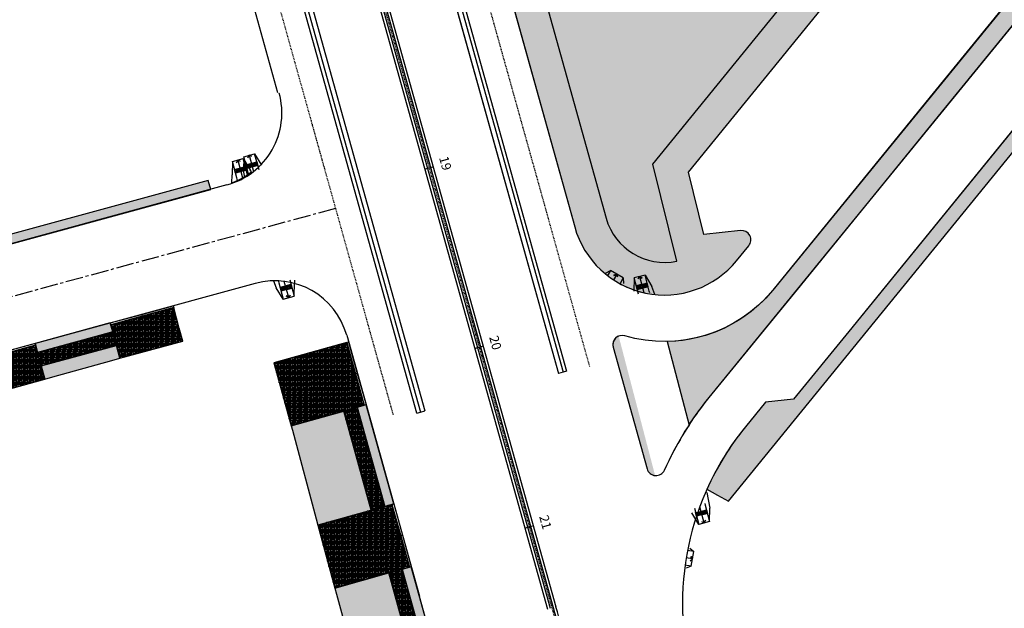
# Model space of a CAD drawing. Units: centimetres. Extents: x 724531 to 876900, y -190854 to -38485.
# Drawn here: x 805315 to 815884, y -140076 to -133758 of the extents above; entities that cross this region are included whole.
import ezdxf
from ezdxf.enums import TextEntityAlignment as Align

# ---------------------------------------------------------------- set-up
doc = ezdxf.new("R2010")
doc.units = ezdxf.units.CM
doc.header["$LTSCALE"] = 10
doc.linetypes.add('CENTER2', pattern=[1.125, 0.75, -0.125, 0.125, -0.125])
doc.linetypes.add('DASHDOTX2', pattern=[2, 1, -0.5, 0, -0.5])
for name, color, linetype in [('A-01', 1, 'Continuous'), ('A-02', 2, 'Continuous'), ('BORDA CANTEIRO', 3, 'Continuous'), ('COTA', 1, 'Continuous'), ('EIXOS', 10, 'CENTER2'), ('ESTACA', 2, 'Continuous'), ('GRAMA - SÃO CARLOS', 71, 'Continuous'), ('GUIA REBAIXADA', 1, 'Continuous'), ('HACHURA PAV. CBUQ CICLOVIA', 252, 'Continuous'), ('HACHURA PAVER PASSEIO', 8, 'Continuous'), ('L1', 3, 'DASHDOTX2'), ('MEIO FIO', 1, 'Continuous'), ('MURETA', 2, 'Continuous'), ('NUMERO ESTACAS', 2, 'Continuous'), ('PASSEIO', 2, 'Continuous'), ('PG_MF', 3, 'Continuous'), ('RAMPAS ACESSO', 2, 'Continuous')]:
    doc.layers.add(name, color=color, linetype=linetype)
doc.layers.add('AUXILIAR', color=240, linetype='Continuous', plot=False)
doc.styles.add('PLANTA', font='romans.shx', dxfattribs={"height": 0.75})
pattern_1 = [(90, (0, 0), (-15.24, 15.24), [45.72, -15.24]), (180, (8.881784197001252e-16, 15.23998961220118), (-15.24, 15.24), [45.72, -15.24])]

# ---------------------------------------------------------------- blocks, each defined once
blk = doc.blocks.new('lbl_tic')
at = {"lineweight": -2}
blk.add_line((-6.984919309616089e-10, -0.02498999889940023), (-3.492459654808044e-10, 0.02498999892850406), dxfattribs=at)
blk = doc.blocks.new('guia 35')
at = {"layer": 'A-01'}
for p, q in [((-0.1722193091773079, -0.03695280096872011), (0.1594404921270325, 0.07485713072674116)), ((-0.1658304363154457, -0.05590428403957048), (0.1658302963114693, 0.05590471633331617)), ((0.1594404921270325, 0.07485713072674116), (0.1658302963114693, 0.05590471633331617)), ((-0.1722193091773079, -0.03695280096872011), (-0.1658304363154457, -0.05590428403957048))]:
    blk.add_line(p, q, dxfattribs=at)
blk = doc.blocks.new('RAMPA-1')
at = {"color": 1}
for points in [[(-1.200000000884756, 0.900000000372529), (-0.7999999996973202, 0.9000000013038516), (-0.8000000002793968, 0.5000000009313226), (-1.20000000030268, 0.5000000009313226), (-1.200000000884756, 0.900000000372529)], [(-0.7999999996973202, 0.9000000013038516), (-0.4000000008381903, 0.900000000372529), (-0.3999999989755452, 0.5000000009313226), (-0.8000000002793968, 0.5000000009313226), (-0.7999999996973202, 0.9000000013038516)], [(-0.4000000008381903, 0.900000000372529), (-6.984919309616089e-10, 0.900000000372529), (-1.164153218269348e-10, 0.5000000018626451), (-0.3999999989755452, 0.5000000009313226), (-0.4000000008381903, 0.900000000372529)]]:
    blk.add_lwpolyline(points, dxfattribs=at)
for centre in [(-1.134000000427477, 0.8340000007301569), (-1.134000000776723, 0.7000000011175871), (-1.134000001125969, 0.5659999996423721), (-0.999999999650754, 0.8340000007301569), (-1, 0.7000000011175871), (-1.000000000349246, 0.5660000005736947), (-0.8660000000381842, 0.8339999997988343), (-0.8660000005038455, 0.7000000011175871), (-0.8659999996889383, 0.5660000015050173), (-0.7340000002877787, 0.8340000007301569), (-0.7339999995892867, 0.7000000011175871), (-0.7339999998221174, 0.5659999996423721), (-0.6000000007916242, 0.8340000016614795), (-0.6000000011408702, 0.7000000001862645), (-0.6000000003259629, 0.5660000005736947), (-0.4660000011790544, 0.8340000016614795), (-0.4660000003641471, 0.7000000011175871), (-0.4660000007133931, 0.5660000005736947), (-0.3340000002644956, 0.8340000007301569), (-0.3340000006137416, 0.7000000011175871), (-0.3339999997988343, 0.5660000005736947), (-0.2000000007683411, 0.8340000016614795), (-0.1999999998370185, 0.7000000001862645), (-0.2000000003026798, 0.5660000015050173), (-0.06599999987520278, 0.8340000007301569), (-0.06600000034086406, 0.7000000011175871), (-0.06600000069011003, 0.5660000015050173)]:
    blk.add_circle(centre, 0.0300000000003412, dxfattribs=at)
at = {"layer": 'A-02', "color": 2}
for p, q in [((-1.200000001350418, 1.800000000745058), (-1.607349536847323, 0.4313055537641048)), ((-1.199999998905696, 9.313225746154785e-10), (-1.200000001350418, 1.800000000745058)), ((-1.200000001350418, 1.800000000745058), (-1.164153218269348e-09, 1.800000000745058)), ((-1.164153218269348e-09, 1.800000000745058), (0.4073495384072885, 0.4313055537641048)), ((0, 0), (-1.164153218269348e-09, 1.800000000745058))]:
    blk.add_line(p, q, dxfattribs=at)
blk = doc.blocks.new('RAMPA-CILCOVIA')
at = {"layer": 'A-02'}
for p, q in [((-2.273736754432321e-13, 0.7000065194786771), (-0.3000000000001819, 0.1928121336118807)), ((-2.273736754432321e-13, 0.7000065194786771), (0, 0)), ((0, 0.7000065194787908), (1.599999999999682, 0.7000065194794729)), ((1.599999999999909, 0.7000065194797003), (1.600000000000136, -5.684341886080801e-14)), ((1.899999999999864, 0.2000065189004658), (1.599999999999909, 0.7000065194797003))]:
    blk.add_line(p, q, dxfattribs=at)

msp = doc.modelspace()

# ---------------------------------------------------------------- hatches: boundary and pattern name
at = {"layer": 'GRAMA - SÃO CARLOS'}
h = msp.add_hatch(color=256, dxfattribs=at)
edge = h.paths.add_edge_path()
edge.add_line((818977.9541879775, -126279.459077971), (809573.9858816423, -126504.5575034748))
edge.add_arc((809584.7542383581, -126954.4286433512), 450.0000000000109, 91.37120064650176, 195.5856033765888)
edge.add_line((809151.3006899982, -127075.3336532318), (811609.3774586468, -135887.7236324609))
edge.add_arc((812235.4770284949, -135713.0830626239), 649.9999999977084, 195.585603377504, 281.9759836636823)
edge.add_line((812370.3531128011, -136348.9355941744), (812112.222119733, -135309.4410779671))
edge.add_line((812112.222119733, -135309.4410779671), (817103.8848051238, -129175.9501247214))
edge.add_line((817103.8848051238, -129175.9501247214), (817364.1879021068, -128852.4358619128))
edge.add_line((817364.1879021068, -128852.4358619128), (817965.3137129415, -128117.4718688833))
edge.add_line((817965.3137129415, -128117.4718688833), (818082.6340732418, -127973.3148186402))
edge.add_line((818082.6340732418, -127973.3148186402), (819642.2618442037, -127815.0951925339))
edge.add_line((819642.2618442037, -127815.0951925339), (819697.0416539726, -127747.9042217759))
edge.add_arc((818999.4909014315, -127179.201357707), 899.9999999837682, 320.8101455217003, 451.3712006479572)
h = msp.add_hatch(color=256, dxfattribs=at)
edge = h.paths.add_edge_path()
edge.add_line((816114.2995181967, -133329.280145682), (813398.0616146568, -136660.9211716122))
edge.add_arc((812235.4762293659, -135713.0820126249), 1500.001283133374, 271.1643178367382, 320.81013362541495, ccw=False)
edge.add_line((812265.9559272588, -137212.7735933902), (812500.303132068, -138109.0806748764))
edge.add_arc((815429.6672920947, -140024.4612609613), 3499.979595883316, 140.8033274767113, 146.8211170744141, ccw=False)
edge.add_line((812717.2489302158, -137812.5291187512), (816269.9333077475, -133455.9884304724))
edge.add_line((816269.9333077475, -133455.9884304724), (816114.2995181967, -133329.280145682))
for points in [[(807365.2193121854, -135579.3747947999), (807338.9039246249, -135482.8994076889), (801324.196098223, -137123.4439111885), (801349.3540976095, -137220.2349969322)], [(811744.1613734831, -137154.1675575592, 0.3839084626143026), (811684.6130517657, -137274.0279299637), (812048.4594945404, -138578.444776109, 0.3110972045881891), (812135.5605504076, -138651.1508659407)]]:
    msp.add_hatch(color=256, dxfattribs=at).paths.add_polyline_path(points)
h = msp.add_hatch(color=256, dxfattribs=at)
h.paths.add_polyline_path([(809033.1452562367, -137891.9665543538), (808936.8222454945, -137918.8343343433), (809233.4611267021, -138982.3070199277), (809329.7841374443, -138955.4392399383)])
h.paths.add_polyline_path([(808792.3377293812, -137959.1360043276), (808228.5384356957, -138116.3988978382), (808242.0962462742, -138165.4401802948), (808497.6000604901, -139115.8189779609), (808515.4902195324, -139182.5736459816), (809088.976610589, -139022.608689912)])
h.paths.add_polyline_path([(806313.279976145, -137110.151821495), (806287.1301238418, -137013.6312813744), (805480.3526931824, -137233.6942555428), (805506.5025454855, -137330.2147956634)])
h.paths.add_polyline_path([(806389.606422631, -137391.8769247538), (806352.5047545998, -137254.932631676), (805545.7273239403, -137474.9956058444), (805583.9993575525, -137616.2597825193), (805670.5974952565, -137592.4506742789), (806302.920579948, -137415.3623091093)])
h = msp.add_hatch(color=256, dxfattribs=at)
h.paths.add_polyline_path([(810642.9025331201, -143711.1789808063), (810541.4874513046, -143370.7124826341), (810430.926190514, -142999.0939281888), (810419.6408772221, -142953.8331152332), (810323.2809993388, -142980.7111787285), (810334.4410035362, -143025.4694277459), (810546.7503293972, -143738.6730598985), (810780.0289065581, -144589.201049816), (810876.3528194574, -144562.3330181841)])
h.paths.add_polyline_path([(810402.5220238125, -143779.9141785366), (810189.713223069, -143065.0326770815), (810178.7411825134, -143021.0282739714), (809601.1264528086, -143182.1447647956), (809842.0160795909, -144021.9715132979), (810016.8496735872, -144716.7873440033), (810038.9255867336, -144795.9200964187), (810635.5430372087, -144629.503097264)])
h.paths.add_polyline_path([(810786.0925202944, -145178.4028324664), (810728.1211497581, -144967.0406325805), (810132.9750059881, -145133.0472340063), (810155.0509191345, -145212.1799864216), (810217.7311482176, -145366.7058951717), (810815.6911044271, -147450.38545225), (810880.5965070046, -147763.4470933406), (811444.337817658, -147606.2003732795), (811413.85341073, -147494.8831176566), (811366.3545885556, -147307.371413419)])
h.paths.add_polyline_path([(810018.9357836304, -141447.3983591683), (809922.6107218936, -141474.2667112503), (810224.3994846101, -142584.1375411937), (810238.5722164339, -142640.9786184025), (810334.9320943172, -142614.1005549073), (810321.1730927691, -142558.9187819768)])
h.paths.add_polyline_path([(809778.1231292875, -141514.5692393736), (809192.3891778662, -141677.9504586471), (809465.6159604632, -142670.9719653672), (809511.0441250041, -142843.9110698084), (810094.0323996085, -142681.2957136455), (810079.2390723709, -142621.9656800193)])
h.paths.add_polyline_path([(809645.0242938008, -140092.875000616), (809517.8585973707, -139629.7003151334), (809421.535064621, -139656.5682407286), (809830.2570069392, -141136.6665837747), (809926.3900261291, -141109.851798923)])
h.paths.add_polyline_path([(809277.0497654966, -139696.8701291215), (808696.7041131664, -139858.7483676079), (808714.0410386663, -139923.4387207516), (809094.7538204668, -141316.143150201), (809100.1441834574, -141340.3200052953), (809685.7717078147, -141176.9684721675)])
h.paths.add_polyline_path([(812495.105969661, -151434.8576424333), (811935.3524109975, -151590.9920421642), (812137.5645652245, -152317.3553694297), (812376.1475853336, -153185.7190878069), (812931.5592091703, -153037.6144550814)])
h.paths.add_polyline_path([(812737.3470057247, -151367.2883377444), (812639.5932205799, -151394.5552096182), (813076.4967990794, -152998.9657707537), (813173.1251064709, -152973.1991152448), (813150.4639135612, -152890.7628100106), (812932.1233220904, -152079.5594001915)])
h.paths.add_polyline_path([(811037.9768166527, -145173.9623262448), (811027.2414004913, -145112.4690962172), (810968.9309320067, -144899.8705535006), (810872.6070191074, -144926.7385851325), (810930.7818484129, -145138.8425907172), (811511.430469965, -147269.2294270686), (811558.9070783135, -147456.6534375037), (811588.8239445031, -147565.898254007), (811686.114521216, -147538.7605867971), (811655.6095233689, -147431.1669840686), (811608.1477242477, -147243.8014362056)])
h.paths.add_polyline_path([(811911.4239316195, -148365.3021943283), (811781.1616166962, -147875.6094383852), (811681.2692763249, -147903.4728264069), (811815.0073604948, -148391.8325487152), (811942.353634118, -148852.4360723671), (812040.3679036949, -148825.0965424819)])
h.paths.add_polyline_path([(811670.3825038071, -148431.6280802956), (811536.7831494798, -147943.7749456794), (810981.7825952824, -148098.5835700083), (810996.8471131731, -148145.0129442847), (811192.139858689, -148971.3898604895), (811218.3832152847, -149054.3761672856), (811797.868742044, -148892.7378472197)])
h.paths.add_polyline_path([(812138.8833750621, -149176.3875428386), (812134.8754483154, -149162.0958932462), (812035.6217797202, -149189.78113388), (812273.4135377001, -150049.8590812333), (812302.4704358139, -150156.5627030433), (812398.9082609528, -150129.6628973944), (812369.8491729432, -150023.3976805727)])
h.paths.add_polyline_path([(811891.1368876462, -149230.0829087327), (811323.9770306486, -149388.2831782141), (811350.2203872442, -149471.2694850102), (811361.2706983464, -149489.9881554927), (811579.4267149256, -150336.0555802804), (811585.050178082, -150356.675734148), (812157.983184895, -150196.8651358584), (812128.7600848345, -150089.5511822234)])
h.paths.add_polyline_path([(812491.2301869551, -150467.2718918953), (812394.4333841159, -150494.2718286946), (812547.6302722779, -151056.8460839669), (812645.0250797223, -151029.6793432435)])
h.paths.add_polyline_path([(812249.946133197, -150534.5742615097), (811677.1395275599, -150694.349602191), (811682.7629907163, -150714.9697560588), (811733.1402567705, -150864.6287148985), (811841.4854781267, -151253.8140028868), (812403.143021359, -151097.148516782)])
at = {"layer": 'HACHURA PAV. CBUQ CICLOVIA'}
h = msp.add_hatch(color=256, dxfattribs=at)
edge = h.paths.add_edge_path(flags=16)
edge.add_line((818977.9541879775, -126279.459077971), (809573.9858816423, -126504.5575034748))
edge.add_arc((809584.7542383581, -126954.4286433512), 450.00000000004, 91.37120064650166, 195.5856033765852)
edge.add_line((809151.3006899982, -127075.3336532318), (811609.3774586468, -135887.7236324609))
edge.add_arc((812235.4770284949, -135713.0830626239), 649.9999999977161, 195.5856033775065, 281.9759836636817)
edge.add_line((812370.3531128011, -136348.9355941744), (812112.222119733, -135309.4410779671))
edge.add_line((812112.222119733, -135309.4410779671), (817103.8848051238, -129175.9501247214))
edge.add_line((817103.8848051238, -129175.9501247214), (817364.1879021068, -128852.4358619128))
edge.add_line((817364.1879021068, -128852.4358619128), (817965.3137129415, -128117.4718688833))
edge.add_line((817965.3137129415, -128117.4718688833), (818082.6340732418, -127973.3148186402))
edge.add_line((818082.6340732418, -127973.3148186402), (819642.2618442037, -127815.0951925339))
edge.add_line((819642.2618442037, -127815.0951925339), (819697.0416539726, -127747.9042217759))
edge.add_arc((818999.4909014315, -127179.2013577069), 899.9999999837958, 320.8101455216982, 451.3712006479573)
edge = h.paths.add_edge_path()
edge.add_line((818969.5787994255, -125929.5593025115), (809565.6104930857, -126154.6577280154))
edge.add_arc((809584.7552317418, -126954.4293789961), 800.0007592062171, 91.37127051114614, 195.5855335119394)
edge.add_line((808814.170152385, -127169.3708831389), (811272.2469210336, -135981.7608623681))
edge.add_arc((812235.4770284966, -135713.0830626212), 999.99999999998, 195.5856033773151, 320.810145400345)
edge.add_line((813010.5334188844, -136344.9751354619), (813141.2319243475, -136184.6649871848))
edge.add_arc((813063.726285307, -136121.4757799028), 99.99999999999864, 320.8101454018925, 455.7926699211004)
edge.add_line((813053.6333835793, -136021.9864169804), (812659.7172233385, -136061.9480467945))
edge.add_line((812659.7172233385, -136061.9480467945), (812494.0404914203, -135394.7672009567))
edge.add_line((812494.0404914203, -135394.7672009567), (817375.9628375367, -129396.1193692456))
edge.add_line((817375.9628375367, -129396.1193692456), (817635.9984484446, -129072.9375479691))
edge.add_line((817635.9984484446, -129072.9375479691), (818236.5065455787, -128338.7288000477))
edge.add_line((818236.5065455787, -128338.7288000477), (818262.4335259236, -128306.8710986337))
edge.add_line((818262.4335259236, -128306.8710986337), (819821.8836709032, -128148.6694921581))
edge.add_line((819821.8836709032, -128148.6694921581), (819968.3113910238, -127969.0664467605))
edge.add_arc((818999.4909013967, -127179.201357724), 1249.999999999997, 320.8101455194703, 451.3712006457177)
edge = h.paths.add_edge_path()
edge.add_line((818969.5787998841, -125929.558934926), (809565.6104935443, -126154.6573604299))
edge.add_arc((809584.7542388168, -126954.4282757656), 799.9999999999906, 91.37120064650273, 195.5856033765917)
edge.add_line((808814.1701528437, -127169.3705155534), (811272.2469214923, -135981.7604947826))
edge.add_arc((812235.4770289552, -135713.0826950357), 999.99999999998, 195.5856033773151, 320.810145400345)
edge.add_line((813010.5334193431, -136344.9747678764), (813141.231924806, -136184.6646195993))
edge.add_arc((813063.7262857656, -136121.4754123173), 99.9999999999268, 320.8101454018375, 455.7926699211021)
edge.add_line((813053.633384038, -136021.9860493949), (812659.7172237972, -136061.947679209))
edge.add_line((812659.7172237972, -136061.947679209), (812494.040491879, -135394.7668333712))
edge.add_line((812494.040491879, -135394.7668333712), (817375.9628379953, -129396.1190016601))
edge.add_line((817375.9628379953, -129396.1190016601), (817635.9984489033, -129072.9371803836))
edge.add_line((817635.9984489033, -129072.9371803836), (818236.5065460373, -128338.7284324622))
edge.add_line((818236.5065460373, -128338.7284324622), (818262.4335263823, -128306.8707310482))
edge.add_line((818262.4335263823, -128306.8707310482), (819821.8836713617, -128148.6691245726))
edge.add_line((819821.8836713617, -128148.6691245726), (819968.3113914825, -127969.066079175))
edge.add_arc((818999.490901855, -127179.2009901386), 1250.000000000167, 320.8101455194861, 451.3712006457069)
edge = h.paths.add_edge_path()
edge.add_line((818969.5787998375, -125929.5589349724), (809565.6104934977, -126154.6573604764))
edge.add_arc((809584.7542387702, -126954.4282758122), 800.0000000000779, 91.37120064650259, 195.5856033765834)
edge.add_line((808814.170152797, -127169.3705155999), (811272.2469214456, -135981.7604948291))
edge.add_arc((812235.4770289086, -135713.0826950821), 999.9999999999878, 195.5856033773167, 320.8101454003479)
edge.add_line((813010.5334192965, -136344.9747679228), (813141.2319247595, -136184.6646196457))
edge.add_arc((813063.7262857191, -136121.4754123637), 99.9999999999268, 320.8101454018375, 455.7926699211021)
edge.add_line((813053.6333839914, -136021.9860494413), (812659.7172237505, -136061.9476792555))
edge.add_line((812659.7172237505, -136061.9476792555), (812494.0404918323, -135394.7668334177))
edge.add_line((812494.0404918323, -135394.7668334177), (817375.9628379487, -129396.1190017065))
edge.add_line((817375.9628379487, -129396.1190017065), (817635.9984488568, -129072.9371804301))
edge.add_line((817635.9984488568, -129072.9371804301), (818236.5065459907, -128338.7284325086))
edge.add_line((818236.5065459907, -128338.7284325086), (818262.4335263356, -128306.8707310947))
edge.add_line((818262.4335263356, -128306.8707310947), (819821.8836713152, -128148.669124619))
edge.add_line((819821.8836713152, -128148.669124619), (819968.3113914359, -127969.0660792215))
edge.add_arc((818999.4909018085, -127179.2009901851), 1250.000000000167, 320.8101455194861, 451.3712006457069)
h.paths.add_polyline_path([(810198.9804452372, -126219.1889602531), (810038.9939510097, -126217.1101034646), (810002.1943987707, -126144.2074216587), (809967.225340789, -126147.777553654), (809917.2253405761, -126327.7775535724), (809797.2253405111, -126327.7775535534), (809756.4903868767, -126190.9081091298), (809747.3071169943, -126150.3085402439), (810235.2948315507, -126142.1884234535)], flags=16)
edge = h.paths.add_edge_path(flags=16)
edge.add_arc((809584.7490071163, -126954.4253397882), 799.9940968997854, 130.3019029541384, 173.1438860381507)
edge.add_line((808790.4756118305, -126858.924928189), (808799.8242556562, -126799.9182302973))
edge.add_line((808799.8242556562, -126799.9182302973), (808881.3733058957, -126783.379631878))
edge.add_line((808881.3733058957, -126783.379631878), (808929.7929012964, -126633.043086132))
edge.add_line((808929.7929012964, -126633.043086132), (808880.7748544122, -126574.4115029757))
edge.add_line((808880.7748544122, -126574.4115029757), (809019.8896021129, -126533.008304168))
edge.add_line((809019.8896021129, -126533.008304168), (809159.0043498137, -126491.6051053603))
edge.add_line((809159.0043498137, -126491.6051053603), (809159.0043498878, -126371.6051053417))
edge.add_line((809159.0043498878, -126371.6051053417), (809067.3007377179, -126344.3123637165))
at = {"layer": 'HACHURA PAVER PASSEIO', "ltscale": 0.01}
h = msp.add_hatch(dxfattribs=at)
h.set_pattern_fill('AR-HBONE', color=256, scale=0.15, angle=45, style=0)
h.set_pattern_definition(pattern_1)
edge = h.paths.add_edge_path()
edge.add_line((816936.3526013431, -133998.5464961341), (816835.5369685494, -133916.4711442022))
edge.add_line((816835.5369685494, -133916.4711442022), (816820.0396596438, -133903.8295495175))
edge.add_line((816820.0396596438, -133903.8295495175), (814215.060049557, -137103.6046540258))
edge.add_line((814215.060049557, -137103.6046540258), (813621.5370349308, -137832.6468924113))
edge.add_line((813621.5370349308, -137832.6468924113), (813321.1209829728, -137863.1797622219))
edge.add_line((813321.1209829728, -137863.1797622219), (813104.7396237751, -138128.5211476487))
edge.add_arc((815429.683785354, -140024.4733253219), 3000.000002413924, 140.8033450468376, 155.8733769606976)
edge.add_line((812691.7507511833, -138798.209603735), (812806.7179164476, -138861.769578878))
edge.add_line((812806.7179164476, -138861.769578878), (812924.2419587245, -138926.7431319446))
edge.add_line((812924.2419587245, -138926.7431319446), (816936.3526013431, -133998.5464961341))
h = msp.add_hatch(dxfattribs=at)
h.set_pattern_fill('AR-HBONE', color=256, scale=0.15, angle=45, style=0)
h.set_pattern_definition(pattern_1)
h.paths.add_polyline_path([(806967.675782498, -136848.6793562124), (806630.0439591559, -136940.7741366692), (806630.0570772975, -136940.8222242164), (806292.3599399605, -137032.9348201682), (806313.2799760519, -137110.1518216056), (806389.6064225378, -137391.8769248642), (807065.2492088147, -137208.8282281954), (807027.8334607017, -137070.7246482971)])
h = msp.add_hatch(dxfattribs=at)
h.set_pattern_fill('AR-HBONE', color=256, scale=0.15, angle=45, style=0)
h.set_pattern_definition(pattern_1)
h.paths.add_polyline_path([(806352.5047545066, -137254.9326317866), (806313.2799760519, -137110.1518216056), (805506.5025453924, -137330.2147957741), (805545.7273238471, -137474.995605955)])
h = msp.add_hatch(dxfattribs=at)
h.set_pattern_fill('AR-HBONE', color=256, scale=0.15, angle=45, style=0)
h.set_pattern_definition(pattern_1)
h.paths.add_polyline_path([(805545.7273238471, -137474.995605955), (805485.5825093082, -137252.9977943632), (805147.8937432979, -137345.1105533788), (804810.2542496491, -137437.2074260411), (804831.1738391974, -137514.4227792635), (804909.0401572615, -137801.8316330352), (805583.9993574594, -137616.2597826299)])
h = msp.add_hatch(dxfattribs=at)
h.set_pattern_fill('AR-HBONE', color=256, scale=0.15, angle=45, style=0)
h.set_pattern_definition(pattern_1)
h.paths.add_polyline_path([(808919.6709645408, -137560.2441584297), (808919.6238990909, -137560.2572554327), (808825.8067574934, -137223.0788781088), (808748.7477854751, -137244.5732592586), (808042.0146021902, -137441.7053000188), (808228.5384356026, -138116.3988979488), (808792.337729288, -137959.1360044382), (809013.4950956077, -137897.4476558749)])
h = msp.add_hatch(dxfattribs=at)
h.set_pattern_fill('AR-HBONE', color=256, scale=0.15, angle=45, style=0)
h.set_pattern_definition(pattern_1)
h.paths.add_polyline_path([(808936.8222454013, -137918.8343344539), (808792.337729288, -137959.1360044382), (809088.9766104958, -139022.6086900225), (809233.461126609, -138982.3070200384)])
h = msp.add_hatch(dxfattribs=at)
h.set_pattern_fill('AR-HBONE', color=256, scale=0.15, angle=45, style=0)
h.set_pattern_definition(pattern_1)
h.paths.add_polyline_path([(809404.5798742224, -139297.9352664431), (809404.5787375616, -139297.9355834434), (809310.5660241882, -138960.7998286798), (809233.461126609, -138982.3070200384), (808515.4902194395, -139182.5736460921), (808696.7041130733, -139858.7483677185), (809277.0497654035, -139696.8701292321), (809421.5350645279, -139656.5682408393), (809498.5934265724, -139635.0740298318)])
h = msp.add_hatch(dxfattribs=at)
h.set_pattern_fill('AR-HBONE', color=256, scale=0.15, angle=45, style=0)
h.set_pattern_definition(pattern_1)
h.paths.add_polyline_path([(809421.5350645279, -139656.5682408393), (809277.0497654035, -139696.8701292321), (809685.7717077215, -141176.9684722781), (809830.257006846, -141136.6665838852)])

# ---------------------------------------------------------------- linework, layer by layer
at = {"layer": 'AUXILIAR'}
msp.add_circle((800715.6032475079, -114669.7064884101), 76184.34734729213, dxfattribs=at)
at = {"layer": 'BORDA CANTEIRO'}
for points in [[(808086.4525763, -134542.3056771351), (807834.379817793, -133639.6355740168, 0.3338582949061406), (807357.5989976766, -133274.1396237515), (806031.8759227226, -133261.4265289624), (806035.449782634, -130827.2790519871), (805953.5581242907, -130699.8825198762), (805868.9224159213, -130666.1424759846), (805580.6700134705, -130668.4129644419)], [(816114.2995181967, -133329.280145682), (813398.0616146568, -136660.9211716122, -0.2200738413838469), (812265.9559272588, -137212.7735933902), (812500.303132068, -138109.0806748764, -0.0262635967157911), (812717.2489302158, -137812.5291187512), (816269.9333077475, -133455.9884304724), (816114.2995181967, -133329.280145682)], [(811744.1613734831, -137154.1675575592, 0.3839084626142348), (811684.6130517657, -137274.0279299637), (812048.4594945404, -138578.444776109, 0.3110972045881747), (812135.5605504076, -138651.1508659407, 0.3110972045881747)]]:
    msp.add_lwpolyline(points, format="xyb", dxfattribs=at)
for points in [[(807365.2193121854, -135579.3747947999), (807338.9039246249, -135482.8994076889), (801324.196098223, -137123.4439111885), (801349.3540976095, -137220.2349969322)], [(806313.279976145, -137110.151821495), (806287.1301238418, -137013.6312813744), (805480.3526931824, -137233.6942555428), (805506.5025454855, -137330.2147956634)], [(806389.606422631, -137391.8769247538), (806352.5047545998, -137254.932631676), (805545.7273239403, -137474.9956058444), (805583.9993575525, -137616.2597825193), (805670.5974952565, -137592.4506742789), (806302.920579948, -137415.3623091093)], [(809033.1452562367, -137891.9665543538), (808936.8222454945, -137918.8343343433), (809233.4611267021, -138982.3070199277), (809329.7841374443, -138955.4392399383)], [(808792.3377293812, -137959.1360043276), (808228.5384356957, -138116.3988978382), (808242.0962462742, -138165.4401802948), (808497.6000604901, -139115.8189779609), (808515.4902195324, -139182.5736459816), (809088.976610589, -139022.608689912)], [(809277.0497654966, -139696.8701291215), (808696.7041131664, -139858.7483676079), (808714.0410386663, -139923.4387207516), (809094.7538204668, -141316.143150201), (809100.1441834574, -141340.3200052953), (809685.7717078147, -141176.9684721675)], [(809645.0242938008, -140092.875000616), (809517.8585973707, -139629.7003151334), (809421.535064621, -139656.5682407286), (809830.2570069392, -141136.6665837747), (809926.3900261291, -141109.851798923)]]:
    msp.add_lwpolyline(points, close=True, dxfattribs=at)
at = {"layer": 'COTA'}
msp.add_line((812494.0405870342, -135394.7675860296), (812494.0404914203, -135394.7672009567), dxfattribs=at)
at = {"layer": 'EIXOS', "lineweight": -2, "ltscale": 25}
for p, q in [((808704.7308921188, -135784.0934731317), (786348.8872676808, -141882.0496763669)), ((808704.730891854, -135784.0938407239), (786348.8872674162, -141882.0500439591))]:
    msp.add_line(p, q, dxfattribs=at)
at = {"layer": 'EIXOS', "lineweight": -2, "ltscale": 25, "flags": 128}
msp.add_lwpolyline([(808704.7308921186, -135784.0934731317), (787659.4192476342, -141524.5786387739), (783318.4546649074, -125670.6391148567)], dxfattribs=at)
at = {"layer": 'L1', "ltscale": 0.8, "flags": 128}
for points in [[(799572.1341109211, -98725.60859191304), (801084.5230206578, -104147.6365118844), (801952.653063515, -107539.0927301616), (811150.7199100904, -140514.8537596965), (812033.3072146252, -143902.2773566285), (816155.6479763415, -159361.5910490929)], [(803070.0910097893, -107506.8975625122), (811432.071031595, -137485.2244777264)], [(800960.4656695061, -108020.3205442447), (809322.4456913118, -137998.6474594589)]]:
    msp.add_lwpolyline(points, dxfattribs=at)
at = {"layer": 'MEIO FIO', "color": 51}
for p, q in [((806484.4949339862, -126558.9244298068), (809663.5204345832, -137955.9698039601)), ((808031.3734923967, -126558.9244297385), (811098.7332948667, -137555.6398823253))]:
    msp.add_line(p, q, dxfattribs=at)
at = {"layer": 'MEIO FIO'}
for p, q in [((807240.3301193079, -126558.9244297931), (811009.3269692409, -140076.2908045349)), ((807273.5068160888, -126558.9244297932), (811041.4620670165, -140067.327227365)), ((808814.1701529034, -127169.3705155494), (811272.246921541, -135981.7604947481)), ((808814.1701529501, -127169.3705155029), (811272.2469215877, -135981.7604947017)), ((821958.6058801902, -127591.9731500877), (814215.0600497681, -137103.6042864168))]:
    msp.add_line(p, q, dxfattribs=at)
at = {"layer": 'MEIO FIO', "color": 51, "lineweight": -2}
for points in [[(807209.1831307143, -126558.924429793), (810980.4258360203, -140084.3523183985)], [(807304.6520216372, -126558.9244297933), (811070.3589697044, -140059.2668935804)]]:
    msp.add_lwpolyline(points, dxfattribs=at)
at = {"layer": 'MURETA'}
for p, q in [((809576.8297248799, -137980.1508059544), (806377.1240771874, -126508.9655499496)), ((809576.8297249265, -137980.1508059079), (806377.1240772341, -126508.9655499031)), ((808110.2353845859, -126506.6765284373), (811185.4240044625, -137531.4588803831)), ((808110.2353846326, -126506.6765283909), (811185.4240045092, -137531.4588803366)), ((806432.5862574908, -126558.9244298533), (809615.3589291512, -137969.4036939615)), ((806432.5862575374, -126558.9244298068), (809615.3589291979, -137969.403693915)), ((808083.2821687036, -126558.9244298589), (811146.8948001856, -137542.2059923623)), ((808083.2821687503, -126558.9244298125), (811146.8948002323, -137542.2059923158)), ((811185.4240045092, -137531.4588803366), (811146.8948002334, -137542.2059923203)), ((809576.8297249265, -137980.1508059079), (809615.3589292008, -137969.4036939255))]:
    msp.add_line(p, q, dxfattribs=at)
for points in [[(807209.1831307609, -126558.9244297465), (810980.425836067, -140084.352318352)], [(807304.6520216839, -126558.9244297468), (811070.358969751, -140059.2668935339)]]:
    msp.add_lwpolyline(points, dxfattribs=at)
at = {"layer": 'PASSEIO'}
for p, q in [((807802.9619539956, -135392.169909929, 3.111805999339584e-07), (807789.1117437239, -135369.8737156066, 3.112950455774178e-07)), ((807592.8274269084, -135508.0315621198, 3.107660390220462e-07), (807594.7579407188, -135422.9488388799, 3.111677813821557e-07)), ((807653.3426805082, -135482.8496950866), (807645.4008487108, -135453.7677991601))]:
    msp.add_line(p, q, dxfattribs=at)
for points in [[(818969.5787994255, -125929.5593025115), (809565.6104930857, -126154.6577280154, 0.4888911675447928), (808814.170152385, -127169.3708831389), (811272.2469210336, -135981.7608623681, 0.6081562111498011), (813010.5334188844, -136344.9751354619), (813141.2319243475, -136184.6649871848, 0.6680683490664752), (813053.6333835793, -136021.9864169804), (812659.7172233385, -136061.9480467945), (812494.0404914203, -135394.7672009567), (817375.9628375367, -129396.1193692456), (817635.9984484446, -129072.9375479691), (818236.5065455787, -128338.7288000477), (818262.4335259236, -128306.8710986337), (819620.4782589029, -128169.778519571), (819827.6553598891, -127983.3352377117, 0.7133104620859995)], [(818977.9541879775, -126279.459077971), (809573.9858816423, -126504.5575034748, 0.4888911675447929), (809151.3006899982, -127075.3336532318), (811609.3774586468, -135887.7236324609, 0.3958794558955593), (812370.3531128011, -136348.9355941744), (812112.222119733, -135309.4410779671), (817103.8848051238, -129175.9501247214), (817364.1879021068, -128852.4358619128), (817965.3137129415, -128117.4718688833), (818082.6340732418, -127973.3148186402), (819642.2618442037, -127815.0951925339), (819697.0416539726, -127747.9042217759, 0.6405172763852472)], [(816936.3526013431, -133998.5464961341), (816835.5369685494, -133916.4711442022), (816820.0396596438, -133903.8295495175), (814215.060049557, -137103.6046540258), (813621.5370349308, -137832.6468924113), (813321.1209829728, -137863.1797622219), (813104.7396237751, -138128.5211476487, 0.06585035356095648), (812691.7507511833, -138798.209603735), (812806.7179164476, -138861.769578878), (812806.7179164476, -138861.769578878), (812806.7179164476, -138861.769578878), (812924.2419587245, -138926.7431319446), (812924.2419587245, -138926.7431319446)]]:
    msp.add_lwpolyline(points, format="xyb", close=True, dxfattribs=at)
at = {"layer": 'PASSEIO', "elevation": 3.110991039935095e-07}
msp.add_lwpolyline([(807684.478453217, -135278.6595250434), (807655.9905234034, -135264.2842207268), (807641.2770937065, -135293.1345948718), (807655.9905238132, -135264.2842221727), (807708.0210224966, -135454.8186912691)], dxfattribs=at)
at = {"layer": 'PASSEIO'}
for points in [[(806967.675782498, -136848.6793562124), (806630.0439591559, -136940.7741366692), (806630.0570772975, -136940.8222242164), (806292.3599399605, -137032.9348201682), (806313.2799760519, -137110.1518216056), (806389.6064225378, -137391.8769248642), (807065.2492088147, -137208.8282281954), (807027.8334607017, -137070.7246482971)], [(806352.5047545066, -137254.9326317866), (806313.2799760519, -137110.1518216056), (805506.5025453924, -137330.2147957741), (805545.7273238471, -137474.995605955)], [(805545.7273238471, -137474.995605955), (805485.5825093082, -137252.9977943632), (805147.8937432979, -137345.1105533788), (804810.2542496491, -137437.2074260411), (804831.1738391974, -137514.4227792635), (804909.0401572615, -137801.8316330352), (805583.9993574594, -137616.2597826299)], [(808919.6709645408, -137560.2441584297), (808919.6238990909, -137560.2572554327), (808825.8067574934, -137223.0788781088), (808748.7477854751, -137244.5732592586), (808042.0146021902, -137441.7053000188), (808228.5384356026, -138116.3988979488), (808792.337729288, -137959.1360044382), (809013.4950956077, -137897.4476558749)], [(808936.8222454013, -137918.8343344539), (808792.337729288, -137959.1360044382), (809088.9766104958, -139022.6086900225), (809233.461126609, -138982.3070200384)], [(809404.5798742224, -139297.9352664431), (809404.5787375616, -139297.9355834434), (809310.5660241882, -138960.7998286798), (809233.461126609, -138982.3070200384), (808515.4902194395, -139182.5736460921), (808696.7041130733, -139858.7483677185), (809277.0497654035, -139696.8701292321), (809421.5350645279, -139656.5682408393), (809498.5934265724, -139635.0740298318)]]:
    msp.add_lwpolyline(points, close=True, dxfattribs=at)
at = {"layer": 'PASSEIO', "ltscale": 5}
msp.add_lwpolyline([(809421.5350645279, -139656.5682408393), (809277.0497654035, -139696.8701292321), (809685.7717077215, -141176.9684722781), (809830.257006846, -141136.6665838852)], close=True, dxfattribs=at)
at = {"layer": 'PASSEIO'}
msp.add_arc((807315.9911954085, -134757.4547330105), 800.0024222513757, 290.2455990997107, 307.4964015920152, dxfattribs=at)
at = {"layer": 'PG_MF', "ltscale": 0.01}
for p, q in [((806484.4949340329, -126558.9244297603), (809663.5204346299, -137955.9698039136)), ((807240.3301193544, -126558.9244297466), (811009.3269692876, -140076.2908044885)), ((807273.5068161355, -126558.9244297467), (811041.4620670632, -140067.3272273186)), ((808031.3734924432, -126558.924429692), (811098.7332949133, -137555.6398822789)), ((821958.6058801895, -127591.9731500876), (814215.0600497675, -137103.6042864169)), ((807539.5248078685, -135531.8306829977), (788815.8402148037, -140639.0505459518)), ((807539.5248078682, -135531.8306829976), (788815.8402148033, -140639.050545952)), ((807843.9205778792, -136588.9884728362), (801281.5260188832, -138378.9989632626)), ((807843.9205778791, -136588.9884728364), (801281.5260188831, -138378.9989632624)), ((808825.0277636312, -137145.8493326233), (809605.9062942162, -139945.3575584359)), ((814215.0600497222, -137103.6042864578), (813621.5370351884, -137832.6465247559)), ((814215.0600497217, -137103.6042864578), (813621.5370351879, -137832.6465247559)), ((811146.8948002264, -137542.2059923037), (811098.7332949133, -137555.6398822789)), ((813321.1209832304, -137863.1793945665), (813104.7396237943, -138128.5207803634)), ((813321.12098323, -137863.1793945666), (813104.7396237939, -138128.5207803634)), ((813621.5370351884, -137832.6465247559), (813321.1209832304, -137863.1793945665)), ((813621.5370351879, -137832.6465247559), (813321.12098323, -137863.1793945666)), ((809615.3589291938, -137969.4036939089), (809663.5204346299, -137955.9698039136))]:
    msp.add_line(p, q, dxfattribs=at)
for points in [[(821819.9029114852, -126650.2418078437, -0.06721119469668978), (822484.1806653088, -126028.3372753798, 0.7396126730812506), (822423.8271394719, -125846.8761953307), (820461.2824970337, -125893.6299078514, 0.6385646855994942), (820378.5978469882, -126055.8777457477, -0.3714278433525561), (820278.3339473122, -128221.8229087111), (820263.4217593018, -128240.113669333), (815120.5946978701, -134548.1228491089), (813507.0674754335, -136527.2180839611), (813398.0616146703, -136660.9208041331, -0.3024629920050995), (811809.3448730335, -137151.2799643913, 0.5895738077654867), (811684.6130518906, -137274.0275623249), (812048.4594946653, -138578.4444084702, 0.701923714787128), (812236.0297631396, -138592.4904153789, -0.06574489323014408), (812717.2489302293, -137812.5287512723), (813662.3238049705, -136653.6143340404), (815257.1103416572, -134697.9797495773), (820446.7004276445, -128334.1551134825)], [(818969.5787998375, -125929.5589349724), (809565.6104934977, -126154.6573604764, 0.4888911675447928), (808814.170152797, -127169.3705155999), (811272.2469214456, -135981.7604948291, 0.6081562111498011), (813010.5334192965, -136344.9747679228), (813141.2319247595, -136184.6646196457, 0.6680683490664752), (813053.6333839914, -136021.9860494413), (812659.7172237505, -136061.9476792555), (812494.0404918323, -135394.7668334177), (817375.9628379487, -129396.1190017065), (817635.9984488568, -129072.9371804301), (818236.5065459907, -128338.7284325086), (818262.4335263356, -128306.8707310947), (819620.4782588563, -128169.7785196175), (819827.6553598426, -127983.3352377581, 0.7133104197936532)], [(818969.5787998841, -125929.558934926), (809565.6104935443, -126154.6573604299, 0.4888911675447928), (808814.1701528437, -127169.3705155534), (811272.2469214923, -135981.7604947826, 0.6081562111498011), (813010.5334193431, -136344.9747678764), (813141.231924806, -136184.6646195993, 0.6680683490664752), (813053.633384038, -136021.9860493949), (812659.7172237972, -136061.947679209), (812494.040491879, -135394.7668333712), (817375.9628379953, -129396.1190016601), (817635.9984489033, -129072.9371803836), (818236.5065460373, -128338.7284324622), (818262.4335263823, -128306.8707310482), (819620.4782589029, -128169.778519571), (819827.6553598891, -127983.3352377117, 0.7133104197936532)]]:
    msp.add_lwpolyline(points, format="xyb", close=True, dxfattribs=at)
msp.add_lwpolyline([(809604.3323866869, -139945.7965750415), (809970.7420680396, -141270.1587904643), (810321.1730928479, -142558.9184143845), (810430.9261905928, -142999.0935605966), (810541.4874513829, -143370.7121150419), (810642.9025331986, -143711.1786132142), (811027.2414005697, -145112.468728625), (811037.9768167314, -145173.9619586525), (811608.1477243265, -147243.8010686135)], dxfattribs=at)
msp.add_lwpolyline([(812455.8159566442, -144535.2221476211), (812422.0641450167, -144408.6484668459, 0.01286522087941733), (812087.4032675431, -143271.9409793298), (811335.0758903802, -140939.8034205343, -0.01000826220018312), (811070.3589700304, -140059.2668935339)], format="xyb", dxfattribs=at)
for centre, radius, start, end in [((807329.0017081047, -134760.0275834546), 799.9999999999998, 285.2572842106363, 15.58559888253554), ((807329.0017081043, -134760.0275834545), 799.9999999999995, 285.2572842175102, 15.58559888253554), ((808054.4436776431, -137360.7915723794), 799.9999999999998, 15.58559888253554, 105.2572842106364), ((808054.4436776426, -137360.7915723793), 799.9999999999995, 15.58559888253554, 105.2572842175102), ((833195.7545386769, -133887.737833863), 23000, 195.5856033345001, 197.8792515685633)]:
    msp.add_arc(centre, radius, start, end, dxfattribs=at)
at = {"layer": 'RAMPAS ACESSO'}
for p, q in [((807729.7649340369, -135452.4073806603), (807717.3096729292, -135371.9093487164, 3.108515282162821e-07)), ((807775.8765499976, -135431.8273152316), (807767.9433275738, -135402.7431641386)), ((808038.9733386518, -136560.9415360711), (808068.9354120216, -136635.2616424996, -3.61574331195218e-07)), ((808089.344387513, -136555.2881346455), (808096.9002103028, -136582.9886932368)), ((808263.9210622774, -136555.4104291757, -3.615640981164014e-07), (808263.3042859084, -136582.2440557617, -3.614470673852867e-07)), ((812133.9567506152, -136707.9167214154), (812101.6557537516, -136620.6155737402, 3.108515282162821e-07)), ((812077.7658194298, -136690.279990239), (812073.1407288179, -136672.5904187057)), ((812689.8795467495, -138834.153689529), (812724.3003719527, -139002.0426853781, 3.108515282162838e-07)), ((812669.3699235272, -138952.9865366932), (812673.995014505, -138970.6761081309))]:
    msp.add_line(p, q, dxfattribs=at)
at = {"layer": 'RAMPAS ACESSO', "color": 1}
for points, elevation in [([(807807.0725040941, -135227.6469636119), (807778.5889053668, -135213.263293835), (807763.8670041983, -135242.1092359109), (807778.5889057153, -135213.2632952085), (807825.9552313443, -135386.9193797909)], 3.107828510355773e-07), ([(811734.1116242999, -136521.4696572541), (811723.9758039726, -136491.2129142207), (811693.2237804686, -136501.3684939019), (811723.9758032543, -136491.2129154422), (811690.2880563898, -136550.9265345458)], -2.447655851782542e-06), ([(811951.9139479797, -136540.3261396971), (811969.431664437, -136513.655276141), (811996.5763881656, -136531.3184220092), (811969.43166482, -136513.6552775053), (812014.9650238297, -136687.8009571341)], 3.107828510355773e-07), ([(808219.516397345, -136713.9659528884), (808202.2811902158, -136740.820244685), (808174.9515295179, -136723.444618239), (808202.2811898184, -136740.820243325), (808154.9121139415, -136567.1649089373)], -3.616430083759228e-07), ([(812633.0197341907, -139145.3495127958), (812661.3499145583, -139160.0330489177), (812676.3754880585, -139131.3441156987), (812661.3499142244, -139160.0330475407), (812615.8193098145, -138985.8866476981)], 3.10782851035579e-07), ([(812511.8191806701, -139565.4362364804), (812536.9759330881, -139545.806077019), (812517.1622625284, -139520.1888717224), (812536.9759316971, -139545.8060767484), (812469.4536013464, -139533.9184571691)], -2.447655851782542e-06)]:
    msp.add_lwpolyline(points, dxfattribs=dict(at, elevation=elevation))
for points in [[(811734.5916771027, -136522.2513657939), (811724.4558567754, -136491.9946227605), (811693.7038332714, -136502.1502024417), (811724.4558560571, -136491.994623982), (811690.7681091926, -136551.7082430855)], [(812512.2992334729, -139566.2179450202), (812537.4559858908, -139546.5877855588), (812517.6423153313, -139520.9705802622), (812537.4559844999, -139546.5877852881), (812469.9336541492, -139534.7001657089)]]:
    msp.add_lwpolyline(points, dxfattribs=at)
at = {"layer": 'RAMPAS ACESSO'}
for centre, radius, start, end in [((812235.4770195907, -135713.0830791681), 999.9999813113178, 236.9952254752844, 255.5856036748877), ((815429.3559512377, -140024.279695025), 3499.619651569343, 146.8208155356108, 152.8635602234284), ((815429.6837834298, -140024.4733239003), 3000.000000069135, 140.8033397229226, 195.585598882464), ((815429.6837834348, -140024.4733239015), 3000.000000074292, 140.8033397177053, 195.585598882464)]:
    msp.add_arc(centre, radius, start, end, dxfattribs=at)

# ---------------------------------------------------------------- block references
at = {"layer": 'ESTACA', "lineweight": -2, "xscale": 1500.600240096038, "yscale": 1500.600240096039, "zscale": 1500.600240096039, "rotation": 285.5856033750187}
for p in [(809709.4323654076, -135347.7295753778), (810246.7879647496, -137274.1897903685), (810784.1435641899, -139200.6500052853)]:
    msp.add_blockref('lbl_tic', p, dxfattribs=at)
at = {"layer": 'GUIA REBAIXADA', "yscale": 1000, "zscale": 1000}
for p, xscale, rotation in [((806798.875488101, -136894.7223545417), 1000, 356.6273128681106), ((806461.2250989473, -136986.873864879), 1000, 356.6273128681106), ((805316.7255313054, -137299.0574774371), -1000, 33.88753573689303), ((808872.7133512853, -137391.6614402199, -6.942616709856104e-08), 1000, 266.9188754422354), ((808966.5808440845, -137728.838529518, -1.388523341971221e-07), 1000, 266.9188754422354), ((809357.5719339345, -139129.3665803742, -6.942616709856104e-08), 1000, 266.9515897937489), ((809451.5860168005, -139466.5028530875, -6.942616709868302e-08), 1000, 266.9515897937489)]:
    msp.add_blockref('guia 35', p, dxfattribs=dict(at, xscale=xscale, rotation=rotation))
at = {"layer": 'PASSEIO', "xscale": 100.0003027810868, "yscale": 100.0003027810869, "zscale": 100.000302781087, "rotation": 15.27419835316954}
msp.add_blockref('RAMPA-1', (807761.1623370702, -135422.1550643049, 3.110652751968389e-07), dxfattribs=at)
at = {"layer": 'RAMPAS ACESSO', "yscale": 100}
for name, p, xscale, zscale, rotation in [('RAMPA-1', (807883.713792406, -135371.1646992256, 3.107490223413336e-07), 99.99999999999994, 100.0000000000001, 15.25728457777263), ('RAMPA-CILCOVIA', (811759.3946547937, -136591.2522771899, -2.447458420116506e-06), -99.99999999999982, 99.99999999999997, 330.1971607890752), ('RAMPA-1', (808212.6706749848, -136551.4102283039, -3.616768370701665e-07), -99.99999999999997, 100.0000000000001, 195.2572845168985), ('RAMPA-1', (811957.0433768971, -136702.945069926, 3.107490223413336e-07), -99.99999999999994, 100.0000000000001, 14.65246826756151), ('RAMPA-1', (812557.8976631649, -139001.0307615726, 3.107490223413353e-07), 99.99999999999994, 100.0000000000001, 194.6524694527828), ('RAMPA-CILCOVIA', (812454.4335236617, -139612.5077995071, -2.447458420116506e-06), -99.99999999999983, 99.99999999999997, 259.642037737998)]:
    msp.add_blockref(name, p, dxfattribs=dict(at, xscale=xscale, zscale=zscale, rotation=rotation))

# ---------------------------------------------------------------- texts
at = {"layer": 'NUMERO ESTACAS', "style": 'PLANTA'}
for s, p in [('19', (809805.7553761525, -135320.8617953997)), ('20', (810343.1109754946, -137247.3220103904)), ('21', (810880.4665749406, -139173.782225321))]:
    msp.add_text(s, height=99.99999999999997, rotation=285.585624297753, dxfattribs=at).set_placement(p, align=Align.BOTTOM_CENTER)

doc.saveas('drawing.dxf')
